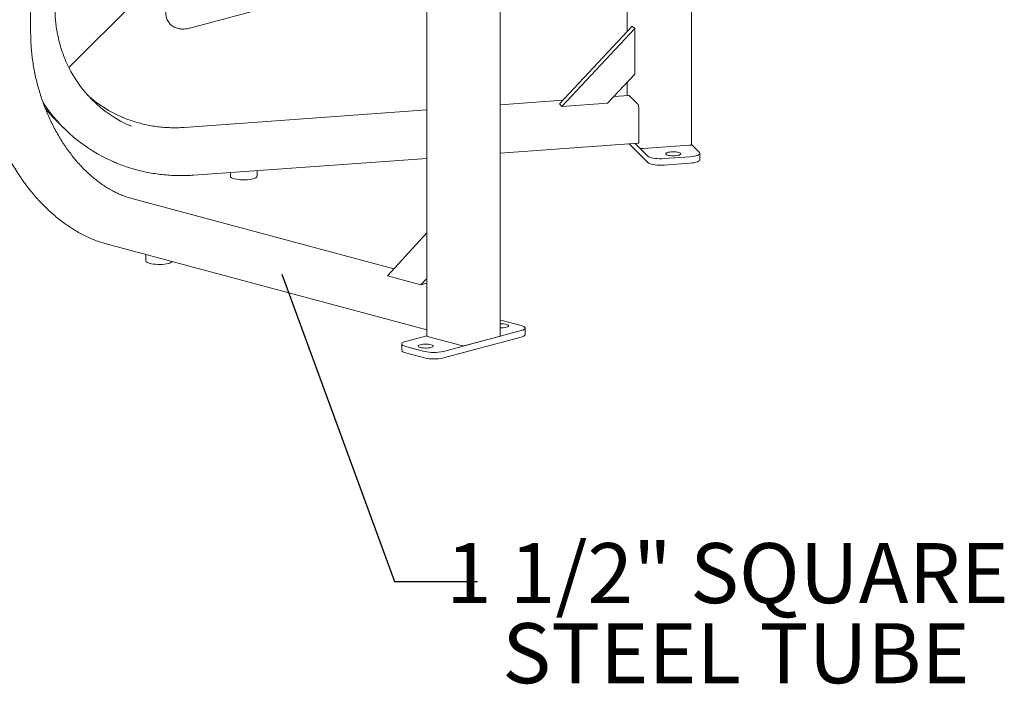
# Model space of a CAD drawing. Units: inches. Extents: x 0.1 to 8.5, y 0.3 to 10.8.
# Drawn here: x 6.8 to 8.3, y 6.4 to 7.4 of the extents above; entities that cross this region are included whole.
import ezdxf

# ---------------------------------------------------------------- set-up
doc = ezdxf.new("R2010")
doc.units = ezdxf.units.IN
doc.header["$MEASUREMENT"] = 0
doc.styles.add('SLDTEXTSTYLE0', font='TXT', dxfattribs={"width": 0.605})
doc.dimstyles.new('SLDDIMSTYLE1', dxfattribs={"dimtxt": 0.18, "dimasz": 0.125, "dimexe": 0, "dimexo": 0.0625, "dimgap": 0, "dimtad": 0, "dimtih": 1, "dimtoh": 1, "dimdec": 0, "dimrnd": 1e-09, "dimzin": 0, "dimdsep": 46, "dimlunit": 5, "dimtxsty": 'Standard', "dimblk1": 'NONE', "dimblk2": 'NONE', "dimsah": 1, "dimcen": 0.09, "dimadec": 0, "dimazin": 0, "dimtfac": 0.125, "dimtdec": 0, "dimtofl": 0, "dimtmove": 0, "dimatfit": 3, "dimldrblk": 'NONE', "dimfxl": 0, "dimfrac": 2, "dimtolj": 1, "dimtzin": 0, "dimarcsym": 0})

# ---------------------------------------------------------------- blocks, each defined once
blk = doc.blocks.new('SW_NOTE_7')
at = {"color": 0, "linetype": 'Continuous', "lineweight": 0, "char_height": 0.09375, "attachment_point": 2, "style": 'SLDTEXTSTYLE0'}
for s, insert in [('1 1/2" SQUARE', (0.3902, 0.0598)), ('STEEL TUBE', (0.4034, -0.0652))]:
    blk.add_mtext(s, dxfattribs=dict(at, insert=insert))
blk = doc.blocks.new('_NONE')

msp = doc.modelspace()

# ---------------------------------------------------------------- linework, layer by layer
at = {"color": 7, "linetype": 'Continuous', "lineweight": 18}
for p, q in [((6.82879217, 7.37251191), (6.82879217, 8.49060029)), ((7.86057341, 7.19795775), (7.86057341, 8.00644106)), ((7.76038421, 7.97959931), (7.76038421, 7.37460312)), ((7.56167889, 6.89910577), (7.56167889, 7.92636391)), ((7.44727953, 7.9055941), (7.44727953, 6.89910577)), ((7.07713654, 7.37979324), (7.37176438, 7.45872729)), ((6.88839871, 7.31808118), (6.99279479, 7.42246241)), ((7.65437441, 7.26125566), (7.76820986, 7.38297045)), ((7.76820986, 7.38297045), (7.77225395, 7.37892699)), ((7.6584185, 7.2572122), (7.77225395, 7.37892699)), ((7.77225395, 7.37892699), (7.77225395, 7.30796266)), ((7.72956564, 7.26231961), (7.77225395, 7.30796266)), ((7.76038421, 7.29527135), (7.76038421, 7.27437378)), ((7.76292388, 7.2745561), (7.73943278, 7.27286974)), ((7.77724157, 7.2603971), (7.76322221, 7.27441447)), ((7.65989668, 7.26716013), (7.56167886, 7.26010941)), ((7.65437441, 7.26125566), (7.6584185, 7.2572122)), ((7.72956564, 7.26231961), (7.6584185, 7.2572122)), ((7.44727952, 7.25189707), (7.06866469, 7.22471762)), ((7.77831996, 7.20311796), (7.77831996, 7.2553045)), ((6.86642081, 7.23777619), (6.88044019, 7.22375882)), ((7.5616789, 7.18454433), (7.77753994, 7.20004026)), ((7.79247417, 7.16989765), (7.76334631, 7.19902135)), ((7.79247417, 7.17993352), (7.7727113, 7.19969362)), ((7.77993763, 7.1924683), (7.7727113, 7.19969362)), ((7.85748516, 7.19687948), (7.78504074, 7.19167896)), ((7.86057341, 7.19810471), (7.87296794, 7.1857119)), ((7.87367789, 7.17423145), (7.87367789, 7.18426732)), ((7.08328074, 7.15020178), (7.44727955, 7.176332)), ((7.85823663, 7.17887602), (7.81798964, 7.17598682)), ((7.85823663, 7.16884015), (7.81798964, 7.16595095)), ((7.14066408, 7.15432113), (7.14066408, 7.14843781)), ((7.18233071, 7.1484378), (7.18233071, 7.15731224)), ((7.3960822, 7.00394037), (6.9870125, 7.11353467)), ((7.38615881, 6.99307825), (7.44727955, 7.05998122)), ((6.94655435, 7.04303725), (7.44727955, 6.90888744)), ((7.0085585, 7.02642565), (7.0085585, 7.01635105)), ((7.43824218, 6.97912454), (7.38615881, 6.99307825)), ((7.43824218, 6.97912454), (7.44727955, 6.98901689)), ((7.43824218, 6.97912454), (7.44727956, 6.98154575)), ((7.56524617, 6.92327933), (7.594709, 6.91538591)), ((7.59470896, 6.90749252), (7.47317498, 6.87493222)), ((7.6008109, 6.90140335), (7.6008109, 6.91143922)), ((7.41424946, 6.89071902), (7.44727955, 6.89956815)), ((7.50153292, 6.8841083), (7.44849993, 6.89831642)), ((7.59470896, 6.89745664), (7.47317498, 6.86489635)), ((7.56045848, 6.89831643), (7.50742547, 6.8841083)), ((7.40814752, 6.88677232), (7.40814752, 6.87673644)), ((7.44371225, 6.87493221), (7.41424942, 6.88282563)), ((7.44371225, 6.86489634), (7.41424942, 6.87278976))]:
    msp.add_line(p, q, dxfattribs=at)
at = {"color": 7, "linetype": 'Continuous', "lineweight": 18, "flags": 128}
for points in [[(7.76322221, 7.27441447), (7.76301182, 7.2745477), (7.76292388, 7.2745561)], [(7.86057341, 7.19795775), (7.86053777, 7.19781204), (7.86035231, 7.19759892), (7.86001522, 7.19739961), (7.85953937, 7.19722172), (7.85894326, 7.19707213), (7.8582496, 7.19695656), (7.85748516, 7.19687948)], [(7.81798964, 7.17598682), (7.81441338, 7.17581789), (7.81078188, 7.17581788), (7.80720555, 7.17598682), (7.80379308, 7.17631959), (7.80064811, 7.17680604), (7.79786621, 7.17743142), (7.79553196, 7.17817671), (7.79371621, 7.17901929), (7.79247417, 7.17993352)], [(7.84336649, 7.18430921), (7.84375761, 7.18361402), (7.84356149, 7.18291293), (7.84278801, 7.18224113), (7.84147593, 7.18163227), (7.83969108, 7.18111692), (7.83752287, 7.18072087), (7.8350801, 7.18046402), (7.83248526, 7.18035924), (7.82986844, 7.18041179), (7.82736085, 7.180619), (7.82508827, 7.18097053), (7.82316459, 7.18144871), (7.82168637, 7.1820296), (7.8207276, 7.18268405), (7.82033648, 7.18337923), (7.82053263, 7.18408031), (7.82130608, 7.18475212), (7.82261819, 7.18536097), (7.8244031, 7.18587634), (7.82657125, 7.18627237), (7.82901402, 7.18652922), (7.83160886, 7.18663401), (7.83422572, 7.18658148), (7.83673327, 7.18637424), (7.83900592, 7.18602273), (7.84092953, 7.18554453), (7.84240781, 7.18496366), (7.84336649, 7.18430921)], [(7.87296794, 7.1857119), (7.87359856, 7.18475376), (7.87359859, 7.18378085), (7.87296798, 7.18282271), (7.8717259, 7.18190847), (7.86991019, 7.1810659), (7.86757593, 7.18032061), (7.86479408, 7.17969523), (7.86164903, 7.17920877), (7.85823663, 7.17887602)], [(7.81798964, 7.16595095), (7.81441338, 7.16578202), (7.81078188, 7.165782), (7.80720555, 7.16595095), (7.80379308, 7.16628372), (7.80064811, 7.16677017), (7.79786621, 7.16739555), (7.79553196, 7.16814084), (7.79371621, 7.16898342), (7.79247417, 7.16989765)], [(7.87367789, 7.17423145), (7.87359859, 7.17374498), (7.87296798, 7.17278684), (7.8717259, 7.1718726), (7.86991019, 7.17103003), (7.86757593, 7.17028474), (7.86479408, 7.16965936), (7.86164903, 7.16917289), (7.85823663, 7.16884015)], [(7.14066408, 7.14843781), (7.14085205, 7.14768971), (7.14162091, 7.1467657), (7.14296159, 7.1458898), (7.1448355, 7.1450872), (7.14718877, 7.14438099), (7.14995369, 7.1437915), (7.15305065, 7.14333566), (7.15639064, 7.14302661), (7.15987751, 7.14287322), (7.16341101, 7.14287991), (7.16688945, 7.1430465)], [(7.16688945, 7.1430465), (7.17021278, 7.1433682), (7.17328535, 7.14383572), (7.17601887, 7.14443565), (7.17833456, 7.1451507), (7.18016593, 7.14596033), (7.18146022, 7.14684122), (7.1821802, 7.14776805), (7.18233071, 7.1484378)], [(7.0085585, 7.01635105), (7.00867574, 7.01575978), (7.00934672, 7.01483031), (7.01059434, 7.0139446), (7.01238272, 7.01312812), (7.01466047, 7.01240435)], [(7.01466047, 7.01240435), (7.01736197, 7.01179412), (7.02040955, 7.01131499), (7.02371554, 7.01098074), (7.02718485, 7.01080098), (7.03071763, 7.01078089), (7.03421227, 7.01092104), (7.03756823, 7.0112174), (7.04068898, 7.01166145), (7.04348475, 7.0122404), (7.04587505, 7.01293762), (7.04779121, 7.01373303), (7.04917801, 7.01460376), (7.04988919, 7.01535271)], [(7.56167885, 6.92404505), (7.56246431, 6.9239047), (7.56524617, 6.92327933)], [(7.56167886, 6.91799793), (7.56209271, 6.91801242), (7.56471683, 6.91801243), (7.56727523, 6.91785598), (7.5696395, 6.91755095), (7.57169118, 6.9171126), (7.57332735, 6.91656293), (7.57446591, 6.91592951), (7.57504986, 6.91524409), (7.57504982, 6.91454106), (7.5744659, 6.91385564), (7.5733273, 6.91322222), (7.57169116, 6.91267256)], [(7.594709, 6.91538591), (7.59704326, 6.91464062), (7.598859, 6.91379805), (7.60010105, 6.91288381), (7.60073166, 6.91192567), (7.60073163, 6.91095276), (7.60010103, 6.90999462), (7.59885903, 6.90908037), (7.59704324, 6.90823781), (7.59470896, 6.90749252)], [(7.41424942, 6.88282563), (7.41191516, 6.88357092), (7.41009942, 6.88441348), (7.40885737, 6.88532773), (7.40822676, 6.88628587), (7.40822679, 6.88725878), (7.40885739, 6.88821691), (7.41009938, 6.88913117), (7.41191518, 6.88997372), (7.41424946, 6.89071902)], [(7.6008109, 6.90140335), (7.60073163, 6.90091689), (7.60010103, 6.89995875), (7.59885903, 6.8990445), (7.59704324, 6.89820194), (7.59470896, 6.89745664)], [(7.41424942, 6.87278976), (7.41191516, 6.87353505), (7.41009942, 6.87437761), (7.40885737, 6.87529186), (7.40822676, 6.87625), (7.40814752, 6.87673644)], [(7.45384004, 6.88109894), (7.45178838, 6.8806606), (7.44942409, 6.88035556), (7.44686571, 6.88019912), (7.44424159, 6.88019911), (7.44168319, 6.88035556), (7.43931892, 6.88066059), (7.43726724, 6.88109894), (7.43563107, 6.88164861), (7.43449251, 6.88228202), (7.43390856, 6.88296744), (7.43390859, 6.88367047), (7.43449252, 6.88435589), (7.43563112, 6.88498931), (7.43726725, 6.88553897), (7.43931891, 6.88597731), (7.4416832, 6.88628236), (7.44424158, 6.88643879), (7.4468657, 6.88643881), (7.4494241, 6.88628236), (7.45178837, 6.88597732), (7.45384005, 6.88553898), (7.45547622, 6.88498931), (7.45661478, 6.88435589), (7.45719873, 6.88367047), (7.45719869, 6.88296744), (7.45661477, 6.88228202), (7.45547617, 6.8816486), (7.45384004, 6.88109894)]]:
    msp.add_lwpolyline(points, dxfattribs=at)
at = {"color": 7, "linetype": 'Continuous', "lineweight": 18}
for centre, radius, start, end in [((7.06258043, 7.40592329), 0.19508756, 203.25960086, 246.93666508), ((7.04904977, 7.42078049), 0.19605175, 227.97450181, 246.9014092), ((7.0567461, 7.40005595), 0.24931391, 213.09631026, 246.53894629), ((7.76894058, 7.25597884), 0.00940358, 355.88774367, 28.02446914), ((7.04194173, 7.41331661), 0.24823786, 219.89658933, 225.00318393), ((7.77459125, 7.20242528), 0.0037925, 321.03260308, 10.52394852), ((7.78373752, 7.20014421), 0.00856497, 243.6626627, 278.75193865), ((7.56349268, 6.94833226), 0.03659001, 267.15866013, 282.94781213), ((7.4485485, 6.89972962), 0.00141403, 206.17952302, 268.03185626), ((7.56040991, 6.89972965), 0.00141405, 271.96817963, 333.81930463), ((7.45844359, 6.93818835), 0.06494884, 256.89039529, 283.10964974), ((7.50447919, 6.89685328), 0.0130811, 256.98353774, 283.01650729), ((7.45844359, 6.92815248), 0.06494884, 256.89039529, 283.10964974)]:
    msp.add_arc(centre, radius, start, end, dxfattribs=at)
for points, knots in [([(7.05414746, 7.43584641), (7.0535822, 7.43513587), (7.05194015, 7.4330718), (7.04944759, 7.42958663), (7.04679324, 7.42537089), (7.0444836, 7.4210516), (7.04255814, 7.41662133), (7.04115297, 7.41228945), (7.04028629, 7.40815769), (7.03992256, 7.40433475), (7.0400134, 7.40070226), (7.04053969, 7.39725699), (7.04148924, 7.39400255), (7.04289315, 7.39086448), (7.0447686, 7.38792187), (7.04709928, 7.38527081), (7.04974354, 7.3830452), (7.05264226, 7.38124757), (7.05575401, 7.37986886), (7.05906161, 7.37889609), (7.06256984, 7.3783218), (7.06630167, 7.37814858), (7.07028409, 7.37840182), (7.07392181, 7.37898481), (7.07624383, 7.37956874), (7.07713654, 7.37979324)], [0, 0, 0, 0, 0.0268787988, 0.0780819529, 0.1300108112, 0.18300394, 0.2372563735, 0.2926962258, 0.3411099223, 0.3865898734, 0.4293328919, 0.469938581, 0.5090287629, 0.5471409732, 0.5882580421, 0.6282127851, 0.667455112, 0.7064022974, 0.7456472493, 0.7858229086, 0.8276170332, 0.8717368158, 0.9187544833, 0.9687648057, 1, 1, 1, 1]), ([(6.88348149, 7.32873369), (6.88333245, 7.32905907), (6.8817822, 7.33244351), (6.87926604, 7.33910289), (6.87597733, 7.34870048), (6.87321478, 7.35850129), (6.87092478, 7.36845238), (6.86912889, 7.37853878), (6.86782599, 7.38873499), (6.86703791, 7.39883724), (6.86680825, 7.40611298), (6.86679864, 7.40994896), (6.86679724, 7.41051156)], [0, 0, 0, 0, 0.0129499696, 0.13469858, 0.2564365299, 0.3781631946, 0.4998778811, 0.6215801763, 0.7432698009, 0.8649472576, 0.9801925101, 1, 1, 1, 1]), ([(6.74385561, 7.37251191), (6.74386592, 7.37044256), (6.7438958, 7.3644503), (6.74422731, 7.3544676), (6.7449699, 7.34256016), (6.74608386, 7.33060917), (6.7475607, 7.31863807), (6.74939938, 7.30666795), (6.75159605, 7.29472044), (6.75414686, 7.28281701), (6.75704713, 7.27097908), (6.76029166, 7.25922794), (6.76387461, 7.24758475), (6.76778954, 7.23607047), (6.77202947, 7.22470583), (6.77658682, 7.21351129), (6.78145347, 7.20250702), (6.78662078, 7.19171287), (6.79207956, 7.18114831), (6.7978201, 7.17083238), (6.80383226, 7.16078378), (6.81010535, 7.15102066), (6.81662825, 7.14156072), (6.82338944, 7.13242118), (6.83037689, 7.12361863), (6.83757823, 7.11516916), (6.84498064, 7.10708821), (6.85257098, 7.09939068), (6.86033565, 7.09209074), (6.86826074, 7.08520193), (6.876332, 7.07873709), (6.88453484, 7.07270827), (6.89285437, 7.06712677), (6.90127541, 7.06200314), (6.90978249, 7.05734692), (6.91835989, 7.05316728), (6.92699169, 7.04947069), (6.93566168, 7.04626926), (6.94219011, 7.04422655), (6.9458221, 7.0432368), (6.94655435, 7.04303725)], [0, 0, 0, 0, 0.0143429517, 0.0415332832, 0.0687234974, 0.0959125884, 0.123100571, 0.1502877512, 0.1774742485, 0.2046603143, 0.2318461194, 0.2590319715, 0.2862180577, 0.3134045374, 0.340591659, 0.3677796845, 0.394968803, 0.4221592051, 0.4493511439, 0.4765447174, 0.5037401031, 0.530937362, 0.5581364964, 0.5853375588, 0.6125404155, 0.6397448166, 0.666950493, 0.6941570493, 0.7213637041, 0.7485695524, 0.7757736378, 0.8029746951, 0.8301712423, 0.8573616666, 0.8845439819, 0.9117161791, 0.9388759807, 0.966021179, 0.9931495436, 1, 1, 1, 1]), ([(6.9870125, 7.11353467), (6.9857066, 7.11389801), (6.98189004, 7.11495989), (6.97556208, 7.11709589), (6.96805047, 7.12010253), (6.96057913, 7.12359695), (6.95316583, 7.1275623), (6.94582714, 7.13199195), (6.93857964, 7.13687539), (6.93143978, 7.14220187), (6.92442388, 7.14795949), (6.9175481, 7.1541354), (6.91082832, 7.16071568), (6.90428023, 7.16768557), (6.89791913, 7.1750292), (6.89175997, 7.18272988), (6.88581722, 7.19076998), (6.88010488, 7.19913114), (6.87463639, 7.2077941), (6.86942469, 7.21673897), (6.86448207, 7.22594508), (6.85982019, 7.23539114), (6.85545004, 7.24505526), (6.85138196, 7.25491505), (6.84762549, 7.26494757), (6.84418949, 7.27512952), (6.84108203, 7.28543722), (6.83831031, 7.29584664), (6.83588088, 7.30633356), (6.83379932, 7.31687347), (6.83207035, 7.32744184), (6.83069823, 7.33801392), (6.82968487, 7.34856544), (6.82903665, 7.35907042), (6.8288096, 7.3670431), (6.82879538, 7.37150571), (6.82879217, 7.37251191)], [0, 0, 0, 0, 0.0159142487, 0.0465098126, 0.0770827363, 0.1076272075, 0.1381476057, 0.1686482004, 0.1991329231, 0.2296056336, 0.2600694249, 0.2905270716, 0.3209809341, 0.3514326481, 0.381883762, 0.4123349242, 0.4427871374, 0.4732408574, 0.503696646, 0.5341545619, 0.5646146713, 0.595076905, 0.6255411342, 0.656007046, 0.6864743195, 0.7169426315, 0.7474116117, 0.7778807841, 0.8083498024, 0.8388180498, 0.8692850604, 0.8997504646, 0.930213852, 0.9606749077, 0.991133207, 1, 1, 1, 1]), ([(7.06866469, 7.22471762), (7.0668574, 7.22460154), (7.06158566, 7.22426291), (7.05285717, 7.22408088), (7.04251066, 7.22433906), (7.03222486, 7.2251031), (7.02202388, 7.22636307), (7.01193069, 7.22811725), (7.00197066, 7.23036519), (6.99215905, 7.23308642), (6.98254753, 7.23633256), (6.97581814, 7.23884606), (6.97236846, 7.24040953), (6.97198312, 7.24058417)], [0, 0, 0, 0, 0.0540514893, 0.1576644283, 0.2612895422, 0.3649245378, 0.4685696888, 0.5722256095, 0.6758927314, 0.7795705765, 0.8832597662, 0.986959813, 1, 1, 1, 1]), ([(6.95767409, 7.17129434), (6.95994545, 7.17030208), (6.96571546, 7.16778144), (6.97523215, 7.16426137), (6.98616992, 7.16067982), (6.99729207, 7.15759744), (7.00856699, 7.15499619), (7.01997739, 7.1528872), (7.0315018, 7.15127245), (7.04311961, 7.15015588), (7.05480978, 7.14953743), (7.06655099, 7.1494257), (7.07605042, 7.14972227), (7.08162823, 7.15009219), (7.08328074, 7.15020178)], [0, 0, 0, 0, 0.0586285175, 0.1489353551, 0.2392474626, 0.3295651858, 0.4198887298, 0.5102184365, 0.6005542766, 0.6908963684, 0.7812446829, 0.8715989121, 0.9619593006, 1, 1, 1, 1])]:
    msp.add_open_spline(points, degree=3, knots=knots, dxfattribs=at)

# ---------------------------------------------------------------- block references
at = {"color": 7, "linetype": 'Continuous', "lineweight": 0}
msp.add_blockref('SW_NOTE_7', (7.52660372, 6.51598365), dxfattribs=at)

# ---------------------------------------------------------------- leaders
at = {"color": 7, "linetype": 'Continuous', "lineweight": 0, "has_arrowhead": 0}
msp.add_leader([(7.22112871, 6.9954936), (7.39686647, 6.51598365), (7.52660372, 6.51598365)], dimstyle='SLDDIMSTYLE1', dxfattribs=at)

doc.saveas('drawing.dxf')
